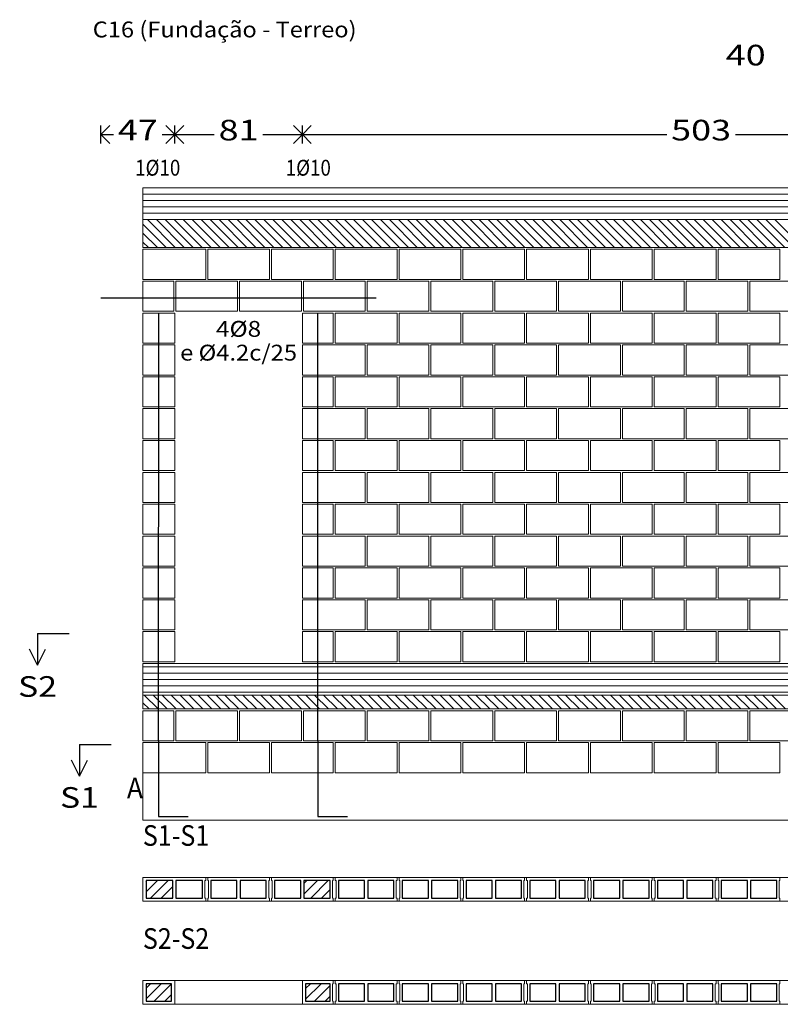
# Model space of a CAD drawing. Units: millimetres. Extents: x 5721 to 11457, y 1223 to 1224.
# Drawn here: x 5725 to 5725, y 1224 to 1224 of the extents above; entities that cross this region are included whole.
import ezdxf
from ezdxf.enums import TextEntityAlignment as Align

# ---------------------------------------------------------------- set-up
doc = ezdxf.new("R2010")
doc.units = ezdxf.units.MM
for name, color, linetype, lineweight in [('ALTURA_LAJE', 2, 'Continuous', 15), ('ARMADURA_DE_LINTEL', 1, 'Continuous', 30), ('BORDA_DAS_JUNTAS', 2, 'Continuous', 0), ('MEIA_PECA', 2, 'Continuous', 15), ('PECA_COMPLETA', 2, 'Continuous', 15), ('PECA_DE_PREENCHIMENTO', 2, 'Continuous', 15), ('REFERENCIA_DO_MURO', 1, 'Continuous', 20)]:
    doc.layers.add(name, color=color, linetype=linetype, lineweight=lineweight)
doc.layers.add('FUN_REFEREN', color=2, linetype='Continuous')
doc.layers.add('Pontos de graute', color=7, linetype='Continuous')
doc.styles.add('Arial', font='arial.ttf')
pattern_1 = [(45, (2514.77026084, -231.49762237), (-0.00044901280605, 0.00044901280605), [])]

msp = doc.modelspace()

# ---------------------------------------------------------------- hatches: boundary and pattern name
at = {"layer": 'Pontos de graute'}
h = msp.add_hatch(dxfattribs=at)
h.set_pattern_fill('LINE', color=256, scale=0.0002, angle=45)
h.set_pattern_definition(pattern_1)
h.paths.add_polyline_path([(5724.883947, 1223.751492), (5724.881705, 1223.751492), (5724.881705, 1223.750025), (5724.883947, 1223.750025)])
h.paths.add_polyline_path([(5724.897191, 1223.751492), (5724.894991, 1223.751492), (5724.894991, 1223.750025), (5724.897191, 1223.750025)])
h = msp.add_hatch(dxfattribs=at)
h.set_pattern_fill('LINE', color=256, scale=0.0002, angle=45)
h.set_pattern_definition(pattern_1)
h.paths.add_polyline_path([(5724.883856, 1223.742825), (5724.881705, 1223.742825), (5724.881705, 1223.741358), (5724.883856, 1223.741358)])
h.paths.add_polyline_path([(5724.897191, 1223.742825), (5724.895125, 1223.742825), (5724.895125, 1223.741358), (5724.897191, 1223.741358)])

# ---------------------------------------------------------------- linework, layer by layer
at = {"layer": 'ALTURA_LAJE'}
for p, q in [((5724.881439, 1223.809758), (5724.991479, 1223.809758)), ((5724.881439, 1223.809225), (5724.991479, 1223.809225)), ((5724.881439, 1223.808692), (5724.991479, 1223.808692)), ((5724.881439, 1223.808158), (5724.991479, 1223.808158)), ((5724.881439, 1223.807625), (5724.991479, 1223.807625)), ((5724.881439, 1223.807092), (5724.991479, 1223.807092)), ((5724.881439, 1223.769492), (5724.991479, 1223.769492)), ((5724.881439, 1223.768958), (5724.991479, 1223.768958)), ((5724.881439, 1223.768425), (5724.991479, 1223.768425)), ((5724.881439, 1223.767892), (5724.991479, 1223.767892)), ((5724.881439, 1223.767358), (5724.991479, 1223.767358))]:
    msp.add_line(p, q, dxfattribs=at)
for points in [[(5724.881439, 1223.807092), (5724.991479, 1223.807092), (5724.991479, 1223.809758), (5724.881439, 1223.809758), (5724.881439, 1223.807092)], [(5724.881439, 1223.767092), (5724.991479, 1223.767092), (5724.991479, 1223.769758), (5724.881439, 1223.769758), (5724.881439, 1223.767092)]]:
    msp.add_lwpolyline(points, close=True, dxfattribs=at)
at = {"layer": 'ARMADURA_DE_LINTEL'}
for p, q in [((5724.87791, 1223.800505), (5724.901071, 1223.800505)), ((5724.882761, 1223.763252), (5724.882781, 1223.799238)), ((5724.896147, 1223.763252), (5724.896158, 1223.799238)), ((5724.882761, 1223.763252), (5724.882761, 1223.760572)), ((5724.896147, 1223.763252), (5724.896147, 1223.760572)), ((5724.882761, 1223.760572), (5724.882761, 1223.75689)), ((5724.896147, 1223.760572), (5724.896147, 1223.75689)), ((5724.882761, 1223.75689), (5724.885261, 1223.75689)), ((5724.896147, 1223.75689), (5724.898647, 1223.75689))]:
    msp.add_line(p, q, dxfattribs=at)
at = {"layer": 'BORDA_DAS_JUNTAS'}
for p, q in [((5724.884122, 1223.741092), (5724.884122, 1223.743092)), ((5724.894858, 1223.741092), (5724.894858, 1223.743092))]:
    msp.add_line(p, q, dxfattribs=at)
for points in [[(5724.881439, 1223.749758), (5724.991479, 1223.749758), (5724.991479, 1223.751758), (5724.881439, 1223.751758), (5724.881439, 1223.749758)], [(5724.881439, 1223.741092), (5724.991479, 1223.741092), (5724.991479, 1223.743092), (5724.881439, 1223.743092), (5724.881439, 1223.741092)]]:
    msp.add_lwpolyline(points, close=True, dxfattribs=at)
for points in [[(5724.886722, 1223.751758), (5724.886722, 1223.751492), (5724.886656, 1223.751492), (5724.886656, 1223.750025)], [(5724.88689, 1223.751758), (5724.88689, 1223.751492), (5724.886957, 1223.751492), (5724.886957, 1223.750025)], [(5724.89209, 1223.751758), (5724.89209, 1223.751492), (5724.892024, 1223.751492), (5724.892024, 1223.750025)], [(5724.892258, 1223.751758), (5724.892258, 1223.751492), (5724.892325, 1223.751492), (5724.892325, 1223.750025)], [(5724.897458, 1223.751758), (5724.897458, 1223.751492), (5724.897391, 1223.751492), (5724.897391, 1223.750025)], [(5724.897626, 1223.751758), (5724.897626, 1223.751492), (5724.897693, 1223.751492), (5724.897693, 1223.750025)], [(5724.902826, 1223.751758), (5724.902826, 1223.751492), (5724.902759, 1223.751492), (5724.902759, 1223.750025)], [(5724.902994, 1223.751758), (5724.902994, 1223.751492), (5724.90306, 1223.751492), (5724.90306, 1223.750025)], [(5724.908194, 1223.751758), (5724.908194, 1223.751492), (5724.908127, 1223.751492), (5724.908127, 1223.750025)], [(5724.908362, 1223.751758), (5724.908362, 1223.751492), (5724.908428, 1223.751492), (5724.908428, 1223.750025)], [(5724.913562, 1223.751758), (5724.913562, 1223.751492), (5724.913495, 1223.751492), (5724.913495, 1223.750025)], [(5724.913729, 1223.751758), (5724.913729, 1223.751492), (5724.913796, 1223.751492), (5724.913796, 1223.750025)], [(5724.918929, 1223.751758), (5724.918929, 1223.751492), (5724.918863, 1223.751492), (5724.918863, 1223.750025)], [(5724.919097, 1223.751758), (5724.919097, 1223.751492), (5724.919164, 1223.751492), (5724.919164, 1223.750025)], [(5724.924297, 1223.751758), (5724.924297, 1223.751492), (5724.92423, 1223.751492), (5724.92423, 1223.750025)], [(5724.924465, 1223.751758), (5724.924465, 1223.751492), (5724.924532, 1223.751492), (5724.924532, 1223.750025)], [(5724.929665, 1223.751758), (5724.929665, 1223.751492), (5724.929598, 1223.751492), (5724.929598, 1223.750025)], [(5724.929833, 1223.751758), (5724.929833, 1223.751492), (5724.929899, 1223.751492), (5724.929899, 1223.750025)], [(5724.935033, 1223.751758), (5724.935033, 1223.751492), (5724.934966, 1223.751492), (5724.934966, 1223.750025)], [(5724.886722, 1223.749758), (5724.886722, 1223.750025), (5724.886656, 1223.750025)], [(5724.88689, 1223.749758), (5724.88689, 1223.750025), (5724.886957, 1223.750025)], [(5724.89209, 1223.749758), (5724.89209, 1223.750025), (5724.892024, 1223.750025)], [(5724.892258, 1223.749758), (5724.892258, 1223.750025), (5724.892325, 1223.750025)], [(5724.897458, 1223.749758), (5724.897458, 1223.750025), (5724.897391, 1223.750025)], [(5724.897626, 1223.749758), (5724.897626, 1223.750025), (5724.897693, 1223.750025)], [(5724.902826, 1223.749758), (5724.902826, 1223.750025), (5724.902759, 1223.750025)], [(5724.902994, 1223.749758), (5724.902994, 1223.750025), (5724.90306, 1223.750025)], [(5724.908194, 1223.749758), (5724.908194, 1223.750025), (5724.908127, 1223.750025)], [(5724.908362, 1223.749758), (5724.908362, 1223.750025), (5724.908428, 1223.750025)], [(5724.913562, 1223.749758), (5724.913562, 1223.750025), (5724.913495, 1223.750025)], [(5724.913729, 1223.749758), (5724.913729, 1223.750025), (5724.913796, 1223.750025)], [(5724.918929, 1223.749758), (5724.918929, 1223.750025), (5724.918863, 1223.750025)], [(5724.919097, 1223.749758), (5724.919097, 1223.750025), (5724.919164, 1223.750025)], [(5724.924297, 1223.749758), (5724.924297, 1223.750025), (5724.92423, 1223.750025)], [(5724.924465, 1223.749758), (5724.924465, 1223.750025), (5724.924532, 1223.750025)], [(5724.929665, 1223.749758), (5724.929665, 1223.750025), (5724.929598, 1223.750025)], [(5724.929833, 1223.749758), (5724.929833, 1223.750025), (5724.929899, 1223.750025)], [(5724.935033, 1223.749758), (5724.935033, 1223.750025), (5724.934966, 1223.750025)], [(5724.897458, 1223.743092), (5724.897458, 1223.742825), (5724.897391, 1223.742825), (5724.897391, 1223.741358)], [(5724.897626, 1223.743092), (5724.897626, 1223.742825), (5724.897693, 1223.742825), (5724.897693, 1223.741358)], [(5724.902826, 1223.743092), (5724.902826, 1223.742825), (5724.902759, 1223.742825), (5724.902759, 1223.741358)], [(5724.902994, 1223.743092), (5724.902994, 1223.742825), (5724.90306, 1223.742825), (5724.90306, 1223.741358)], [(5724.908194, 1223.743092), (5724.908194, 1223.742825), (5724.908127, 1223.742825), (5724.908127, 1223.741358)], [(5724.908362, 1223.743092), (5724.908362, 1223.742825), (5724.908428, 1223.742825), (5724.908428, 1223.741358)], [(5724.913562, 1223.743092), (5724.913562, 1223.742825), (5724.913495, 1223.742825), (5724.913495, 1223.741358)], [(5724.913729, 1223.743092), (5724.913729, 1223.742825), (5724.913796, 1223.742825), (5724.913796, 1223.741358)], [(5724.918929, 1223.743092), (5724.918929, 1223.742825), (5724.918863, 1223.742825), (5724.918863, 1223.741358)], [(5724.919097, 1223.743092), (5724.919097, 1223.742825), (5724.919164, 1223.742825), (5724.919164, 1223.741358)], [(5724.924297, 1223.743092), (5724.924297, 1223.742825), (5724.92423, 1223.742825), (5724.92423, 1223.741358)], [(5724.924465, 1223.743092), (5724.924465, 1223.742825), (5724.924532, 1223.742825), (5724.924532, 1223.741358)], [(5724.929665, 1223.743092), (5724.929665, 1223.742825), (5724.929598, 1223.742825), (5724.929598, 1223.741358)], [(5724.929833, 1223.743092), (5724.929833, 1223.742825), (5724.929899, 1223.742825), (5724.929899, 1223.741358)], [(5724.935033, 1223.743092), (5724.935033, 1223.742825), (5724.934966, 1223.742825), (5724.934966, 1223.741358)], [(5724.897458, 1223.741092), (5724.897458, 1223.741358), (5724.897391, 1223.741358)], [(5724.897626, 1223.741092), (5724.897626, 1223.741358), (5724.897693, 1223.741358)], [(5724.902826, 1223.741092), (5724.902826, 1223.741358), (5724.902759, 1223.741358)], [(5724.902994, 1223.741092), (5724.902994, 1223.741358), (5724.90306, 1223.741358)], [(5724.908194, 1223.741092), (5724.908194, 1223.741358), (5724.908127, 1223.741358)], [(5724.908362, 1223.741092), (5724.908362, 1223.741358), (5724.908428, 1223.741358)], [(5724.913562, 1223.741092), (5724.913562, 1223.741358), (5724.913495, 1223.741358)], [(5724.913729, 1223.741092), (5724.913729, 1223.741358), (5724.913796, 1223.741358)], [(5724.918929, 1223.741092), (5724.918929, 1223.741358), (5724.918863, 1223.741358)], [(5724.919097, 1223.741092), (5724.919097, 1223.741358), (5724.919164, 1223.741358)], [(5724.924297, 1223.741092), (5724.924297, 1223.741358), (5724.92423, 1223.741358)], [(5724.924465, 1223.741092), (5724.924465, 1223.741358), (5724.924532, 1223.741358)], [(5724.929665, 1223.741092), (5724.929665, 1223.741358), (5724.929598, 1223.741358)], [(5724.929833, 1223.741092), (5724.929833, 1223.741358), (5724.929899, 1223.741358)], [(5724.935033, 1223.741092), (5724.935033, 1223.741358), (5724.934966, 1223.741358)]]:
    msp.add_lwpolyline(points, dxfattribs=at)
at = {"layer": 'FUN_REFEREN'}
for p, q in [((5724.87791, 1223.813508), (5724.87791, 1223.815008)), ((5724.87791, 1223.814258), (5724.87866, 1223.815008)), ((5724.884122, 1223.814258), (5724.883372, 1223.815008)), ((5724.884122, 1223.813508), (5724.884122, 1223.815008)), ((5724.884122, 1223.813508), (5724.884122, 1223.815008)), ((5724.884122, 1223.814258), (5724.884872, 1223.815008)), ((5724.894858, 1223.814258), (5724.894108, 1223.815008)), ((5724.894858, 1223.813508), (5724.894858, 1223.815008)), ((5724.894858, 1223.813508), (5724.894858, 1223.815008)), ((5724.894858, 1223.814258), (5724.895608, 1223.815008)), ((5724.87791, 1223.814258), (5724.878961, 1223.814258)), ((5724.87791, 1223.814258), (5724.87866, 1223.813508)), ((5724.883071, 1223.814258), (5724.884122, 1223.814258)), ((5724.884122, 1223.814258), (5724.883372, 1223.813508)), ((5724.884122, 1223.814258), (5724.884872, 1223.813508)), ((5724.884122, 1223.814258), (5724.887435, 1223.814258)), ((5724.891545, 1223.814258), (5724.894858, 1223.814258)), ((5724.894858, 1223.814258), (5724.894108, 1223.813508)), ((5724.894858, 1223.814258), (5724.895608, 1223.813508)), ((5724.894858, 1223.814258), (5724.925512, 1223.814258)), ((5724.931302, 1223.814258), (5724.961956, 1223.814258)), ((5724.872576, 1223.772292), (5724.875243, 1223.772292)), ((5724.872576, 1223.769625), (5724.87191, 1223.770958)), ((5724.876105, 1223.762958), (5724.878772, 1223.762958)), ((5724.876105, 1223.760292), (5724.875439, 1223.761625))]:
    msp.add_line(p, q, dxfattribs=at)
for points in [[(5724.872576, 1223.772292), (5724.872576, 1223.769625), (5724.873243, 1223.770958)], [(5724.876105, 1223.762958), (5724.876105, 1223.760292), (5724.876772, 1223.761625)]]:
    msp.add_lwpolyline(points, dxfattribs=at)
for points in [[(5724.881705, 1223.750025), (5724.883947, 1223.750025), (5724.883947, 1223.751492), (5724.881705, 1223.751492), (5724.881705, 1223.750025)], [(5724.884214, 1223.750025), (5724.886456, 1223.750025), (5724.886456, 1223.751492), (5724.884214, 1223.751492), (5724.884214, 1223.750025)], [(5724.887157, 1223.750025), (5724.889357, 1223.750025), (5724.889357, 1223.751492), (5724.887157, 1223.751492), (5724.887157, 1223.750025)], [(5724.889624, 1223.750025), (5724.891824, 1223.750025), (5724.891824, 1223.751492), (5724.889624, 1223.751492), (5724.889624, 1223.750025)], [(5724.892525, 1223.750025), (5724.894725, 1223.750025), (5724.894725, 1223.751492), (5724.892525, 1223.751492), (5724.892525, 1223.750025)], [(5724.894991, 1223.750025), (5724.897191, 1223.750025), (5724.897191, 1223.751492), (5724.894991, 1223.751492), (5724.894991, 1223.750025)], [(5724.897893, 1223.750025), (5724.900093, 1223.750025), (5724.900093, 1223.751492), (5724.897893, 1223.751492), (5724.897893, 1223.750025)], [(5724.900359, 1223.750025), (5724.902559, 1223.750025), (5724.902559, 1223.751492), (5724.900359, 1223.751492), (5724.900359, 1223.750025)], [(5724.90326, 1223.750025), (5724.90546, 1223.750025), (5724.90546, 1223.751492), (5724.90326, 1223.751492), (5724.90326, 1223.750025)], [(5724.905727, 1223.750025), (5724.907927, 1223.750025), (5724.907927, 1223.751492), (5724.905727, 1223.751492), (5724.905727, 1223.750025)], [(5724.908628, 1223.750025), (5724.910828, 1223.750025), (5724.910828, 1223.751492), (5724.908628, 1223.751492), (5724.908628, 1223.750025)], [(5724.911095, 1223.750025), (5724.913295, 1223.750025), (5724.913295, 1223.751492), (5724.911095, 1223.751492), (5724.911095, 1223.750025)], [(5724.913996, 1223.750025), (5724.916196, 1223.750025), (5724.916196, 1223.751492), (5724.913996, 1223.751492), (5724.913996, 1223.750025)], [(5724.916463, 1223.750025), (5724.918663, 1223.750025), (5724.918663, 1223.751492), (5724.916463, 1223.751492), (5724.916463, 1223.750025)], [(5724.919364, 1223.750025), (5724.921564, 1223.750025), (5724.921564, 1223.751492), (5724.919364, 1223.751492), (5724.919364, 1223.750025)], [(5724.92183, 1223.750025), (5724.92403, 1223.750025), (5724.92403, 1223.751492), (5724.92183, 1223.751492), (5724.92183, 1223.750025)], [(5724.924732, 1223.750025), (5724.926932, 1223.750025), (5724.926932, 1223.751492), (5724.924732, 1223.751492), (5724.924732, 1223.750025)], [(5724.927198, 1223.750025), (5724.929398, 1223.750025), (5724.929398, 1223.751492), (5724.927198, 1223.751492), (5724.927198, 1223.750025)], [(5724.930099, 1223.750025), (5724.932299, 1223.750025), (5724.932299, 1223.751492), (5724.930099, 1223.751492), (5724.930099, 1223.750025)], [(5724.932566, 1223.750025), (5724.934766, 1223.750025), (5724.934766, 1223.751492), (5724.932566, 1223.751492), (5724.932566, 1223.750025)], [(5724.881705, 1223.741358), (5724.883856, 1223.741358), (5724.883856, 1223.742825), (5724.881705, 1223.742825), (5724.881705, 1223.741358)], [(5724.895125, 1223.741358), (5724.897191, 1223.741358), (5724.897191, 1223.742825), (5724.895125, 1223.742825), (5724.895125, 1223.741358)], [(5724.897893, 1223.741358), (5724.900093, 1223.741358), (5724.900093, 1223.742825), (5724.897893, 1223.742825), (5724.897893, 1223.741358)], [(5724.900359, 1223.741358), (5724.902559, 1223.741358), (5724.902559, 1223.742825), (5724.900359, 1223.742825), (5724.900359, 1223.741358)], [(5724.90326, 1223.741358), (5724.90546, 1223.741358), (5724.90546, 1223.742825), (5724.90326, 1223.742825), (5724.90326, 1223.741358)], [(5724.905727, 1223.741358), (5724.907927, 1223.741358), (5724.907927, 1223.742825), (5724.905727, 1223.742825), (5724.905727, 1223.741358)], [(5724.908628, 1223.741358), (5724.910828, 1223.741358), (5724.910828, 1223.742825), (5724.908628, 1223.742825), (5724.908628, 1223.741358)], [(5724.911095, 1223.741358), (5724.913295, 1223.741358), (5724.913295, 1223.742825), (5724.911095, 1223.742825), (5724.911095, 1223.741358)], [(5724.913996, 1223.741358), (5724.916196, 1223.741358), (5724.916196, 1223.742825), (5724.913996, 1223.742825), (5724.913996, 1223.741358)], [(5724.916463, 1223.741358), (5724.918663, 1223.741358), (5724.918663, 1223.742825), (5724.916463, 1223.742825), (5724.916463, 1223.741358)], [(5724.919364, 1223.741358), (5724.921564, 1223.741358), (5724.921564, 1223.742825), (5724.919364, 1223.742825), (5724.919364, 1223.741358)], [(5724.92183, 1223.741358), (5724.92403, 1223.741358), (5724.92403, 1223.742825), (5724.92183, 1223.742825), (5724.92183, 1223.741358)], [(5724.924732, 1223.741358), (5724.926932, 1223.741358), (5724.926932, 1223.742825), (5724.924732, 1223.742825), (5724.924732, 1223.741358)], [(5724.927198, 1223.741358), (5724.929398, 1223.741358), (5724.929398, 1223.742825), (5724.927198, 1223.742825), (5724.927198, 1223.741358)], [(5724.930099, 1223.741358), (5724.932299, 1223.741358), (5724.932299, 1223.742825), (5724.930099, 1223.742825), (5724.930099, 1223.741358)], [(5724.932566, 1223.741358), (5724.934766, 1223.741358), (5724.934766, 1223.742825), (5724.932566, 1223.742825), (5724.932566, 1223.741358)]]:
    msp.add_lwpolyline(points, close=True, dxfattribs=at)
at = {"layer": 'MEIA_PECA'}
msp.add_line((5724.881439, 1223.756572), (5724.994079, 1223.756572), dxfattribs=at)
for points in [[(5724.881439, 1223.801918), (5724.881439, 1223.799385), (5724.884039, 1223.799385), (5724.884039, 1223.801918), (5724.881439, 1223.801918)], [(5724.881439, 1223.799238), (5724.881439, 1223.796705), (5724.884122, 1223.796705), (5724.884122, 1223.799238), (5724.881439, 1223.799238)], [(5724.894858, 1223.799238), (5724.894858, 1223.796705), (5724.897458, 1223.796705), (5724.897458, 1223.799238), (5724.894858, 1223.799238)], [(5724.881439, 1223.796558), (5724.881439, 1223.794025), (5724.884122, 1223.794025), (5724.884122, 1223.796558), (5724.881439, 1223.796558)], [(5724.881439, 1223.793878), (5724.881439, 1223.791345), (5724.884122, 1223.791345), (5724.884122, 1223.793878), (5724.881439, 1223.793878)], [(5724.894858, 1223.793878), (5724.894858, 1223.791345), (5724.897458, 1223.791345), (5724.897458, 1223.793878), (5724.894858, 1223.793878)], [(5724.881439, 1223.791198), (5724.881439, 1223.788665), (5724.884122, 1223.788665), (5724.884122, 1223.791198), (5724.881439, 1223.791198)], [(5724.881439, 1223.788518), (5724.881439, 1223.785985), (5724.884122, 1223.785985), (5724.884122, 1223.788518), (5724.881439, 1223.788518)], [(5724.894858, 1223.788518), (5724.894858, 1223.785985), (5724.897458, 1223.785985), (5724.897458, 1223.788518), (5724.894858, 1223.788518)], [(5724.881439, 1223.785838), (5724.881439, 1223.783305), (5724.884122, 1223.783305), (5724.884122, 1223.785838), (5724.881439, 1223.785838)], [(5724.881439, 1223.783158), (5724.881439, 1223.780625), (5724.884122, 1223.780625), (5724.884122, 1223.783158), (5724.881439, 1223.783158)], [(5724.894858, 1223.783158), (5724.894858, 1223.780625), (5724.897458, 1223.780625), (5724.897458, 1223.783158), (5724.894858, 1223.783158)], [(5724.881439, 1223.780478), (5724.881439, 1223.777945), (5724.884122, 1223.777945), (5724.884122, 1223.780478), (5724.881439, 1223.780478)], [(5724.881439, 1223.777798), (5724.881439, 1223.775265), (5724.884122, 1223.775265), (5724.884122, 1223.777798), (5724.881439, 1223.777798)], [(5724.894858, 1223.777798), (5724.894858, 1223.775265), (5724.897458, 1223.775265), (5724.897458, 1223.777798), (5724.894858, 1223.777798)], [(5724.881439, 1223.775118), (5724.881439, 1223.772585), (5724.884122, 1223.772585), (5724.884122, 1223.775118), (5724.881439, 1223.775118)], [(5724.881439, 1223.772438), (5724.881439, 1223.769905), (5724.884122, 1223.769905), (5724.884122, 1223.772438), (5724.881439, 1223.772438)], [(5724.894858, 1223.772438), (5724.894858, 1223.769905), (5724.897458, 1223.769905), (5724.897458, 1223.772438), (5724.894858, 1223.772438)], [(5724.881439, 1223.765785), (5724.881439, 1223.763252), (5724.884039, 1223.763252), (5724.884039, 1223.765785), (5724.881439, 1223.765785)]]:
    msp.add_lwpolyline(points, close=True, dxfattribs=at)
at = {"layer": 'PECA_COMPLETA'}
msp.add_line((5724.881439, 1223.760572), (5724.881439, 1223.756572), dxfattribs=at)
for points in [[(5724.881439, 1223.804598), (5724.881439, 1223.802065), (5724.886722, 1223.802065), (5724.886722, 1223.804598), (5724.881439, 1223.804598)], [(5724.88689, 1223.804598), (5724.88689, 1223.802065), (5724.89209, 1223.802065), (5724.89209, 1223.804598), (5724.88689, 1223.804598)], [(5724.892258, 1223.804598), (5724.892258, 1223.802065), (5724.897458, 1223.802065), (5724.897458, 1223.804598), (5724.892258, 1223.804598)], [(5724.897626, 1223.804598), (5724.897626, 1223.802065), (5724.902826, 1223.802065), (5724.902826, 1223.804598), (5724.897626, 1223.804598)], [(5724.902994, 1223.804598), (5724.902994, 1223.802065), (5724.908194, 1223.802065), (5724.908194, 1223.804598), (5724.902994, 1223.804598)], [(5724.908362, 1223.804598), (5724.908362, 1223.802065), (5724.913562, 1223.802065), (5724.913562, 1223.804598), (5724.908362, 1223.804598)], [(5724.913729, 1223.804598), (5724.913729, 1223.802065), (5724.918929, 1223.802065), (5724.918929, 1223.804598), (5724.913729, 1223.804598)], [(5724.919097, 1223.804598), (5724.919097, 1223.802065), (5724.924297, 1223.802065), (5724.924297, 1223.804598), (5724.919097, 1223.804598)], [(5724.924465, 1223.804598), (5724.924465, 1223.802065), (5724.929665, 1223.802065), (5724.929665, 1223.804598), (5724.924465, 1223.804598)], [(5724.929833, 1223.804598), (5724.929833, 1223.802065), (5724.935033, 1223.802065), (5724.935033, 1223.804598), (5724.929833, 1223.804598)], [(5724.884206, 1223.801918), (5724.884206, 1223.799385), (5724.889406, 1223.799385), (5724.889406, 1223.801918), (5724.884206, 1223.801918)], [(5724.889574, 1223.801918), (5724.889574, 1223.799385), (5724.894774, 1223.799385), (5724.894774, 1223.801918), (5724.889574, 1223.801918)], [(5724.894942, 1223.801918), (5724.894942, 1223.799385), (5724.900142, 1223.799385), (5724.900142, 1223.801918), (5724.894942, 1223.801918)], [(5724.90031, 1223.801918), (5724.90031, 1223.799385), (5724.90551, 1223.799385), (5724.90551, 1223.801918), (5724.90031, 1223.801918)], [(5724.905678, 1223.801918), (5724.905678, 1223.799385), (5724.910878, 1223.799385), (5724.910878, 1223.801918), (5724.905678, 1223.801918)], [(5724.911045, 1223.801918), (5724.911045, 1223.799385), (5724.916245, 1223.799385), (5724.916245, 1223.801918), (5724.911045, 1223.801918)], [(5724.916413, 1223.801918), (5724.916413, 1223.799385), (5724.921613, 1223.799385), (5724.921613, 1223.801918), (5724.916413, 1223.801918)], [(5724.921781, 1223.801918), (5724.921781, 1223.799385), (5724.926981, 1223.799385), (5724.926981, 1223.801918), (5724.921781, 1223.801918)], [(5724.927149, 1223.801918), (5724.927149, 1223.799385), (5724.932349, 1223.799385), (5724.932349, 1223.801918), (5724.927149, 1223.801918)], [(5724.932517, 1223.801918), (5724.932517, 1223.799385), (5724.937717, 1223.799385), (5724.937717, 1223.801918), (5724.932517, 1223.801918)], [(5724.897626, 1223.799238), (5724.897626, 1223.796705), (5724.902826, 1223.796705), (5724.902826, 1223.799238), (5724.897626, 1223.799238)], [(5724.902994, 1223.799238), (5724.902994, 1223.796705), (5724.908194, 1223.796705), (5724.908194, 1223.799238), (5724.902994, 1223.799238)], [(5724.908362, 1223.799238), (5724.908362, 1223.796705), (5724.913562, 1223.796705), (5724.913562, 1223.799238), (5724.908362, 1223.799238)], [(5724.913729, 1223.799238), (5724.913729, 1223.796705), (5724.918929, 1223.796705), (5724.918929, 1223.799238), (5724.913729, 1223.799238)], [(5724.919097, 1223.799238), (5724.919097, 1223.796705), (5724.924297, 1223.796705), (5724.924297, 1223.799238), (5724.919097, 1223.799238)], [(5724.924465, 1223.799238), (5724.924465, 1223.796705), (5724.929665, 1223.796705), (5724.929665, 1223.799238), (5724.924465, 1223.799238)], [(5724.929833, 1223.799238), (5724.929833, 1223.796705), (5724.935033, 1223.796705), (5724.935033, 1223.799238), (5724.929833, 1223.799238)], [(5724.894858, 1223.796558), (5724.894858, 1223.794025), (5724.900142, 1223.794025), (5724.900142, 1223.796558), (5724.894858, 1223.796558)], [(5724.90031, 1223.796558), (5724.90031, 1223.794025), (5724.90551, 1223.794025), (5724.90551, 1223.796558), (5724.90031, 1223.796558)], [(5724.905678, 1223.796558), (5724.905678, 1223.794025), (5724.910878, 1223.794025), (5724.910878, 1223.796558), (5724.905678, 1223.796558)], [(5724.911045, 1223.796558), (5724.911045, 1223.794025), (5724.916245, 1223.794025), (5724.916245, 1223.796558), (5724.911045, 1223.796558)], [(5724.916413, 1223.796558), (5724.916413, 1223.794025), (5724.921613, 1223.794025), (5724.921613, 1223.796558), (5724.916413, 1223.796558)], [(5724.921781, 1223.796558), (5724.921781, 1223.794025), (5724.926981, 1223.794025), (5724.926981, 1223.796558), (5724.921781, 1223.796558)], [(5724.927149, 1223.796558), (5724.927149, 1223.794025), (5724.932349, 1223.794025), (5724.932349, 1223.796558), (5724.927149, 1223.796558)], [(5724.932517, 1223.796558), (5724.932517, 1223.794025), (5724.937717, 1223.794025), (5724.937717, 1223.796558), (5724.932517, 1223.796558)], [(5724.897626, 1223.793878), (5724.897626, 1223.791345), (5724.902826, 1223.791345), (5724.902826, 1223.793878), (5724.897626, 1223.793878)], [(5724.902994, 1223.793878), (5724.902994, 1223.791345), (5724.908194, 1223.791345), (5724.908194, 1223.793878), (5724.902994, 1223.793878)], [(5724.908362, 1223.793878), (5724.908362, 1223.791345), (5724.913562, 1223.791345), (5724.913562, 1223.793878), (5724.908362, 1223.793878)], [(5724.913729, 1223.793878), (5724.913729, 1223.791345), (5724.918929, 1223.791345), (5724.918929, 1223.793878), (5724.913729, 1223.793878)], [(5724.919097, 1223.793878), (5724.919097, 1223.791345), (5724.924297, 1223.791345), (5724.924297, 1223.793878), (5724.919097, 1223.793878)], [(5724.924465, 1223.793878), (5724.924465, 1223.791345), (5724.929665, 1223.791345), (5724.929665, 1223.793878), (5724.924465, 1223.793878)], [(5724.929833, 1223.793878), (5724.929833, 1223.791345), (5724.935033, 1223.791345), (5724.935033, 1223.793878), (5724.929833, 1223.793878)], [(5724.894858, 1223.791198), (5724.894858, 1223.788665), (5724.900142, 1223.788665), (5724.900142, 1223.791198), (5724.894858, 1223.791198)], [(5724.90031, 1223.791198), (5724.90031, 1223.788665), (5724.90551, 1223.788665), (5724.90551, 1223.791198), (5724.90031, 1223.791198)], [(5724.905678, 1223.791198), (5724.905678, 1223.788665), (5724.910878, 1223.788665), (5724.910878, 1223.791198), (5724.905678, 1223.791198)], [(5724.911045, 1223.791198), (5724.911045, 1223.788665), (5724.916245, 1223.788665), (5724.916245, 1223.791198), (5724.911045, 1223.791198)], [(5724.916413, 1223.791198), (5724.916413, 1223.788665), (5724.921613, 1223.788665), (5724.921613, 1223.791198), (5724.916413, 1223.791198)], [(5724.921781, 1223.791198), (5724.921781, 1223.788665), (5724.926981, 1223.788665), (5724.926981, 1223.791198), (5724.921781, 1223.791198)], [(5724.927149, 1223.791198), (5724.927149, 1223.788665), (5724.932349, 1223.788665), (5724.932349, 1223.791198), (5724.927149, 1223.791198)], [(5724.932517, 1223.791198), (5724.932517, 1223.788665), (5724.937717, 1223.788665), (5724.937717, 1223.791198), (5724.932517, 1223.791198)], [(5724.897626, 1223.788518), (5724.897626, 1223.785985), (5724.902826, 1223.785985), (5724.902826, 1223.788518), (5724.897626, 1223.788518)], [(5724.902994, 1223.788518), (5724.902994, 1223.785985), (5724.908194, 1223.785985), (5724.908194, 1223.788518), (5724.902994, 1223.788518)], [(5724.908362, 1223.788518), (5724.908362, 1223.785985), (5724.913562, 1223.785985), (5724.913562, 1223.788518), (5724.908362, 1223.788518)], [(5724.913729, 1223.788518), (5724.913729, 1223.785985), (5724.918929, 1223.785985), (5724.918929, 1223.788518), (5724.913729, 1223.788518)], [(5724.919097, 1223.788518), (5724.919097, 1223.785985), (5724.924297, 1223.785985), (5724.924297, 1223.788518), (5724.919097, 1223.788518)], [(5724.924465, 1223.788518), (5724.924465, 1223.785985), (5724.929665, 1223.785985), (5724.929665, 1223.788518), (5724.924465, 1223.788518)], [(5724.929833, 1223.788518), (5724.929833, 1223.785985), (5724.935033, 1223.785985), (5724.935033, 1223.788518), (5724.929833, 1223.788518)], [(5724.894858, 1223.785838), (5724.894858, 1223.783305), (5724.900142, 1223.783305), (5724.900142, 1223.785838), (5724.894858, 1223.785838)], [(5724.90031, 1223.785838), (5724.90031, 1223.783305), (5724.90551, 1223.783305), (5724.90551, 1223.785838), (5724.90031, 1223.785838)], [(5724.905678, 1223.785838), (5724.905678, 1223.783305), (5724.910878, 1223.783305), (5724.910878, 1223.785838), (5724.905678, 1223.785838)], [(5724.911045, 1223.785838), (5724.911045, 1223.783305), (5724.916245, 1223.783305), (5724.916245, 1223.785838), (5724.911045, 1223.785838)], [(5724.916413, 1223.785838), (5724.916413, 1223.783305), (5724.921613, 1223.783305), (5724.921613, 1223.785838), (5724.916413, 1223.785838)], [(5724.921781, 1223.785838), (5724.921781, 1223.783305), (5724.926981, 1223.783305), (5724.926981, 1223.785838), (5724.921781, 1223.785838)], [(5724.927149, 1223.785838), (5724.927149, 1223.783305), (5724.932349, 1223.783305), (5724.932349, 1223.785838), (5724.927149, 1223.785838)], [(5724.932517, 1223.785838), (5724.932517, 1223.783305), (5724.937717, 1223.783305), (5724.937717, 1223.785838), (5724.932517, 1223.785838)], [(5724.897626, 1223.783158), (5724.897626, 1223.780625), (5724.902826, 1223.780625), (5724.902826, 1223.783158), (5724.897626, 1223.783158)], [(5724.902994, 1223.783158), (5724.902994, 1223.780625), (5724.908194, 1223.780625), (5724.908194, 1223.783158), (5724.902994, 1223.783158)], [(5724.908362, 1223.783158), (5724.908362, 1223.780625), (5724.913562, 1223.780625), (5724.913562, 1223.783158), (5724.908362, 1223.783158)], [(5724.913729, 1223.783158), (5724.913729, 1223.780625), (5724.918929, 1223.780625), (5724.918929, 1223.783158), (5724.913729, 1223.783158)], [(5724.919097, 1223.783158), (5724.919097, 1223.780625), (5724.924297, 1223.780625), (5724.924297, 1223.783158), (5724.919097, 1223.783158)], [(5724.924465, 1223.783158), (5724.924465, 1223.780625), (5724.929665, 1223.780625), (5724.929665, 1223.783158), (5724.924465, 1223.783158)], [(5724.929833, 1223.783158), (5724.929833, 1223.780625), (5724.935033, 1223.780625), (5724.935033, 1223.783158), (5724.929833, 1223.783158)], [(5724.894858, 1223.780478), (5724.894858, 1223.777945), (5724.900142, 1223.777945), (5724.900142, 1223.780478), (5724.894858, 1223.780478)], [(5724.90031, 1223.780478), (5724.90031, 1223.777945), (5724.90551, 1223.777945), (5724.90551, 1223.780478), (5724.90031, 1223.780478)], [(5724.905678, 1223.780478), (5724.905678, 1223.777945), (5724.910878, 1223.777945), (5724.910878, 1223.780478), (5724.905678, 1223.780478)], [(5724.911045, 1223.780478), (5724.911045, 1223.777945), (5724.916245, 1223.777945), (5724.916245, 1223.780478), (5724.911045, 1223.780478)], [(5724.916413, 1223.780478), (5724.916413, 1223.777945), (5724.921613, 1223.777945), (5724.921613, 1223.780478), (5724.916413, 1223.780478)], [(5724.921781, 1223.780478), (5724.921781, 1223.777945), (5724.926981, 1223.777945), (5724.926981, 1223.780478), (5724.921781, 1223.780478)], [(5724.927149, 1223.780478), (5724.927149, 1223.777945), (5724.932349, 1223.777945), (5724.932349, 1223.780478), (5724.927149, 1223.780478)], [(5724.932517, 1223.780478), (5724.932517, 1223.777945), (5724.937717, 1223.777945), (5724.937717, 1223.780478), (5724.932517, 1223.780478)], [(5724.897626, 1223.777798), (5724.897626, 1223.775265), (5724.902826, 1223.775265), (5724.902826, 1223.777798), (5724.897626, 1223.777798)], [(5724.902994, 1223.777798), (5724.902994, 1223.775265), (5724.908194, 1223.775265), (5724.908194, 1223.777798), (5724.902994, 1223.777798)], [(5724.908362, 1223.777798), (5724.908362, 1223.775265), (5724.913562, 1223.775265), (5724.913562, 1223.777798), (5724.908362, 1223.777798)], [(5724.913729, 1223.777798), (5724.913729, 1223.775265), (5724.918929, 1223.775265), (5724.918929, 1223.777798), (5724.913729, 1223.777798)], [(5724.919097, 1223.777798), (5724.919097, 1223.775265), (5724.924297, 1223.775265), (5724.924297, 1223.777798), (5724.919097, 1223.777798)], [(5724.924465, 1223.777798), (5724.924465, 1223.775265), (5724.929665, 1223.775265), (5724.929665, 1223.777798), (5724.924465, 1223.777798)], [(5724.929833, 1223.777798), (5724.929833, 1223.775265), (5724.935033, 1223.775265), (5724.935033, 1223.777798), (5724.929833, 1223.777798)], [(5724.894858, 1223.775118), (5724.894858, 1223.772585), (5724.900142, 1223.772585), (5724.900142, 1223.775118), (5724.894858, 1223.775118)], [(5724.90031, 1223.775118), (5724.90031, 1223.772585), (5724.90551, 1223.772585), (5724.90551, 1223.775118), (5724.90031, 1223.775118)], [(5724.905678, 1223.775118), (5724.905678, 1223.772585), (5724.910878, 1223.772585), (5724.910878, 1223.775118), (5724.905678, 1223.775118)], [(5724.911045, 1223.775118), (5724.911045, 1223.772585), (5724.916245, 1223.772585), (5724.916245, 1223.775118), (5724.911045, 1223.775118)], [(5724.916413, 1223.775118), (5724.916413, 1223.772585), (5724.921613, 1223.772585), (5724.921613, 1223.775118), (5724.916413, 1223.775118)], [(5724.921781, 1223.775118), (5724.921781, 1223.772585), (5724.926981, 1223.772585), (5724.926981, 1223.775118), (5724.921781, 1223.775118)], [(5724.927149, 1223.775118), (5724.927149, 1223.772585), (5724.932349, 1223.772585), (5724.932349, 1223.775118), (5724.927149, 1223.775118)], [(5724.932517, 1223.775118), (5724.932517, 1223.772585), (5724.937717, 1223.772585), (5724.937717, 1223.775118), (5724.932517, 1223.775118)], [(5724.897626, 1223.772438), (5724.897626, 1223.769905), (5724.902826, 1223.769905), (5724.902826, 1223.772438), (5724.897626, 1223.772438)], [(5724.902994, 1223.772438), (5724.902994, 1223.769905), (5724.908194, 1223.769905), (5724.908194, 1223.772438), (5724.902994, 1223.772438)], [(5724.908362, 1223.772438), (5724.908362, 1223.769905), (5724.913562, 1223.769905), (5724.913562, 1223.772438), (5724.908362, 1223.772438)], [(5724.913729, 1223.772438), (5724.913729, 1223.769905), (5724.918929, 1223.769905), (5724.918929, 1223.772438), (5724.913729, 1223.772438)], [(5724.919097, 1223.772438), (5724.919097, 1223.769905), (5724.924297, 1223.769905), (5724.924297, 1223.772438), (5724.919097, 1223.772438)], [(5724.924465, 1223.772438), (5724.924465, 1223.769905), (5724.929665, 1223.769905), (5724.929665, 1223.772438), (5724.924465, 1223.772438)], [(5724.929833, 1223.772438), (5724.929833, 1223.769905), (5724.935033, 1223.769905), (5724.935033, 1223.772438), (5724.929833, 1223.772438)], [(5724.884206, 1223.765785), (5724.884206, 1223.763252), (5724.889406, 1223.763252), (5724.889406, 1223.765785), (5724.884206, 1223.765785)], [(5724.889574, 1223.765785), (5724.889574, 1223.763252), (5724.894774, 1223.763252), (5724.894774, 1223.765785), (5724.889574, 1223.765785)], [(5724.894942, 1223.765785), (5724.894942, 1223.763252), (5724.900142, 1223.763252), (5724.900142, 1223.765785), (5724.894942, 1223.765785)], [(5724.90031, 1223.765785), (5724.90031, 1223.763252), (5724.90551, 1223.763252), (5724.90551, 1223.765785), (5724.90031, 1223.765785)], [(5724.905678, 1223.765785), (5724.905678, 1223.763252), (5724.910878, 1223.763252), (5724.910878, 1223.765785), (5724.905678, 1223.765785)], [(5724.911045, 1223.765785), (5724.911045, 1223.763252), (5724.916245, 1223.763252), (5724.916245, 1223.765785), (5724.911045, 1223.765785)], [(5724.916413, 1223.765785), (5724.916413, 1223.763252), (5724.921613, 1223.763252), (5724.921613, 1223.765785), (5724.916413, 1223.765785)], [(5724.921781, 1223.765785), (5724.921781, 1223.763252), (5724.926981, 1223.763252), (5724.926981, 1223.765785), (5724.921781, 1223.765785)], [(5724.927149, 1223.765785), (5724.927149, 1223.763252), (5724.932349, 1223.763252), (5724.932349, 1223.765785), (5724.927149, 1223.765785)], [(5724.932517, 1223.765785), (5724.932517, 1223.763252), (5724.937717, 1223.763252), (5724.937717, 1223.765785), (5724.932517, 1223.765785)], [(5724.881439, 1223.763105), (5724.881439, 1223.760572), (5724.886722, 1223.760572), (5724.886722, 1223.763105), (5724.881439, 1223.763105)], [(5724.88689, 1223.763105), (5724.88689, 1223.760572), (5724.89209, 1223.760572), (5724.89209, 1223.763105), (5724.88689, 1223.763105)], [(5724.892258, 1223.763105), (5724.892258, 1223.760572), (5724.897458, 1223.760572), (5724.897458, 1223.763105), (5724.892258, 1223.763105)], [(5724.897626, 1223.763105), (5724.897626, 1223.760572), (5724.902826, 1223.760572), (5724.902826, 1223.763105), (5724.897626, 1223.763105)], [(5724.902994, 1223.763105), (5724.902994, 1223.760572), (5724.908194, 1223.760572), (5724.908194, 1223.763105), (5724.902994, 1223.763105)], [(5724.908362, 1223.763105), (5724.908362, 1223.760572), (5724.913562, 1223.760572), (5724.913562, 1223.763105), (5724.908362, 1223.763105)], [(5724.913729, 1223.763105), (5724.913729, 1223.760572), (5724.918929, 1223.760572), (5724.918929, 1223.763105), (5724.913729, 1223.763105)], [(5724.919097, 1223.763105), (5724.919097, 1223.760572), (5724.924297, 1223.760572), (5724.924297, 1223.763105), (5724.919097, 1223.763105)], [(5724.924465, 1223.763105), (5724.924465, 1223.760572), (5724.929665, 1223.760572), (5724.929665, 1223.763105), (5724.924465, 1223.763105)], [(5724.929833, 1223.763105), (5724.929833, 1223.760572), (5724.935033, 1223.760572), (5724.935033, 1223.763105), (5724.929833, 1223.763105)]]:
    msp.add_lwpolyline(points, close=True, dxfattribs=at)
at = {"layer": 'PECA_DE_PREENCHIMENTO'}
for p, q in [((5724.88341, 1223.804745), (5724.881439, 1223.806717)), ((5724.884164, 1223.804745), (5724.881818, 1223.807092)), ((5724.884919, 1223.804745), (5724.882572, 1223.807092)), ((5724.885673, 1223.804745), (5724.883326, 1223.807092)), ((5724.886427, 1223.804745), (5724.88408, 1223.807092)), ((5724.887181, 1223.804745), (5724.884835, 1223.807092)), ((5724.887936, 1223.804745), (5724.885589, 1223.807092)), ((5724.88869, 1223.804745), (5724.886343, 1223.807092)), ((5724.889444, 1223.804745), (5724.887097, 1223.807092)), ((5724.890198, 1223.804745), (5724.887852, 1223.807092)), ((5724.890953, 1223.804745), (5724.888606, 1223.807092)), ((5724.891707, 1223.804745), (5724.88936, 1223.807092)), ((5724.892461, 1223.804745), (5724.890114, 1223.807092)), ((5724.893215, 1223.804745), (5724.890869, 1223.807092)), ((5724.893969, 1223.804745), (5724.891623, 1223.807092)), ((5724.894724, 1223.804745), (5724.892377, 1223.807092)), ((5724.895478, 1223.804745), (5724.893131, 1223.807092)), ((5724.896232, 1223.804745), (5724.893886, 1223.807092)), ((5724.896986, 1223.804745), (5724.89464, 1223.807092)), ((5724.897741, 1223.804745), (5724.895394, 1223.807092)), ((5724.898495, 1223.804745), (5724.896148, 1223.807092)), ((5724.899249, 1223.804745), (5724.896903, 1223.807092)), ((5724.900003, 1223.804745), (5724.897657, 1223.807092)), ((5724.900758, 1223.804745), (5724.898411, 1223.807092)), ((5724.901512, 1223.804745), (5724.899165, 1223.807092)), ((5724.902266, 1223.804745), (5724.89992, 1223.807092)), ((5724.90302, 1223.804745), (5724.900674, 1223.807092)), ((5724.903775, 1223.804745), (5724.901428, 1223.807092)), ((5724.904529, 1223.804745), (5724.902182, 1223.807092)), ((5724.905283, 1223.804745), (5724.902937, 1223.807092)), ((5724.906037, 1223.804745), (5724.903691, 1223.807092)), ((5724.906792, 1223.804745), (5724.904445, 1223.807092)), ((5724.907546, 1223.804745), (5724.905199, 1223.807092)), ((5724.9083, 1223.804745), (5724.905954, 1223.807092)), ((5724.909054, 1223.804745), (5724.906708, 1223.807092)), ((5724.909809, 1223.804745), (5724.907462, 1223.807092)), ((5724.910563, 1223.804745), (5724.908216, 1223.807092)), ((5724.911317, 1223.804745), (5724.908971, 1223.807092)), ((5724.912071, 1223.804745), (5724.909725, 1223.807092)), ((5724.912826, 1223.804745), (5724.910479, 1223.807092)), ((5724.91358, 1223.804745), (5724.911233, 1223.807092)), ((5724.914334, 1223.804745), (5724.911988, 1223.807092)), ((5724.915088, 1223.804745), (5724.912742, 1223.807092)), ((5724.915843, 1223.804745), (5724.913496, 1223.807092)), ((5724.916597, 1223.804745), (5724.91425, 1223.807092)), ((5724.917351, 1223.804745), (5724.915004, 1223.807092)), ((5724.918105, 1223.804745), (5724.915759, 1223.807092)), ((5724.91886, 1223.804745), (5724.916513, 1223.807092)), ((5724.919614, 1223.804745), (5724.917267, 1223.807092)), ((5724.920368, 1223.804745), (5724.918021, 1223.807092)), ((5724.921122, 1223.804745), (5724.918776, 1223.807092)), ((5724.921877, 1223.804745), (5724.91953, 1223.807092)), ((5724.922631, 1223.804745), (5724.920284, 1223.807092)), ((5724.923385, 1223.804745), (5724.921038, 1223.807092)), ((5724.924139, 1223.804745), (5724.921793, 1223.807092)), ((5724.924894, 1223.804745), (5724.922547, 1223.807092)), ((5724.925648, 1223.804745), (5724.923301, 1223.807092)), ((5724.926402, 1223.804745), (5724.924055, 1223.807092)), ((5724.927156, 1223.804745), (5724.92481, 1223.807092)), ((5724.927911, 1223.804745), (5724.925564, 1223.807092)), ((5724.928665, 1223.804745), (5724.926318, 1223.807092)), ((5724.929419, 1223.804745), (5724.927072, 1223.807092)), ((5724.930173, 1223.804745), (5724.927827, 1223.807092)), ((5724.930928, 1223.804745), (5724.928581, 1223.807092)), ((5724.931682, 1223.804745), (5724.929335, 1223.807092)), ((5724.932436, 1223.804745), (5724.930089, 1223.807092)), ((5724.93319, 1223.804745), (5724.930844, 1223.807092)), ((5724.933945, 1223.804745), (5724.931598, 1223.807092)), ((5724.934699, 1223.804745), (5724.932352, 1223.807092)), ((5724.935453, 1223.804745), (5724.933106, 1223.807092)), ((5724.936207, 1223.804745), (5724.933861, 1223.807092)), ((5724.936962, 1223.804745), (5724.934615, 1223.807092)), ((5724.882656, 1223.804745), (5724.881439, 1223.805962)), ((5724.881902, 1223.804745), (5724.881439, 1223.805208)), ((5724.88272, 1223.765932), (5724.88156, 1223.767092)), ((5724.883474, 1223.765932), (5724.882314, 1223.767092)), ((5724.884229, 1223.765932), (5724.883069, 1223.767092)), ((5724.884983, 1223.765932), (5724.883823, 1223.767092)), ((5724.885737, 1223.765932), (5724.884577, 1223.767092)), ((5724.886491, 1223.765932), (5724.885331, 1223.767092)), ((5724.887246, 1223.765932), (5724.886086, 1223.767092)), ((5724.888, 1223.765932), (5724.88684, 1223.767092)), ((5724.888754, 1223.765932), (5724.887594, 1223.767092)), ((5724.889508, 1223.765932), (5724.888348, 1223.767092)), ((5724.890263, 1223.765932), (5724.889103, 1223.767092)), ((5724.891017, 1223.765932), (5724.889857, 1223.767092)), ((5724.891771, 1223.765932), (5724.890611, 1223.767092)), ((5724.892525, 1223.765932), (5724.891365, 1223.767092)), ((5724.89328, 1223.765932), (5724.89212, 1223.767092)), ((5724.894034, 1223.765932), (5724.892874, 1223.767092)), ((5724.894788, 1223.765932), (5724.893628, 1223.767092)), ((5724.895542, 1223.765932), (5724.894382, 1223.767092)), ((5724.896297, 1223.765932), (5724.895137, 1223.767092)), ((5724.897051, 1223.765932), (5724.895891, 1223.767092)), ((5724.897805, 1223.765932), (5724.896645, 1223.767092)), ((5724.898559, 1223.765932), (5724.897399, 1223.767092)), ((5724.899314, 1223.765932), (5724.898154, 1223.767092)), ((5724.900068, 1223.765932), (5724.898908, 1223.767092)), ((5724.900822, 1223.765932), (5724.899662, 1223.767092)), ((5724.901576, 1223.765932), (5724.900416, 1223.767092)), ((5724.902331, 1223.765932), (5724.901171, 1223.767092)), ((5724.903085, 1223.765932), (5724.901925, 1223.767092)), ((5724.903839, 1223.765932), (5724.902679, 1223.767092)), ((5724.904593, 1223.765932), (5724.903433, 1223.767092)), ((5724.905348, 1223.765932), (5724.904188, 1223.767092)), ((5724.906102, 1223.765932), (5724.904942, 1223.767092)), ((5724.906856, 1223.765932), (5724.905696, 1223.767092)), ((5724.90761, 1223.765932), (5724.90645, 1223.767092)), ((5724.908365, 1223.765932), (5724.907205, 1223.767092)), ((5724.909119, 1223.765932), (5724.907959, 1223.767092)), ((5724.909873, 1223.765932), (5724.908713, 1223.767092)), ((5724.910627, 1223.765932), (5724.909467, 1223.767092)), ((5724.911382, 1223.765932), (5724.910222, 1223.767092)), ((5724.912136, 1223.765932), (5724.910976, 1223.767092)), ((5724.91289, 1223.765932), (5724.91173, 1223.767092)), ((5724.913644, 1223.765932), (5724.912484, 1223.767092)), ((5724.914399, 1223.765932), (5724.913239, 1223.767092)), ((5724.915153, 1223.765932), (5724.913993, 1223.767092)), ((5724.915907, 1223.765932), (5724.914747, 1223.767092)), ((5724.916661, 1223.765932), (5724.915501, 1223.767092)), ((5724.917416, 1223.765932), (5724.916256, 1223.767092)), ((5724.91817, 1223.765932), (5724.91701, 1223.767092)), ((5724.918924, 1223.765932), (5724.917764, 1223.767092)), ((5724.919678, 1223.765932), (5724.918518, 1223.767092)), ((5724.920433, 1223.765932), (5724.919273, 1223.767092)), ((5724.921187, 1223.765932), (5724.920027, 1223.767092)), ((5724.921941, 1223.765932), (5724.920781, 1223.767092)), ((5724.922695, 1223.765932), (5724.921535, 1223.767092)), ((5724.923449, 1223.765932), (5724.922289, 1223.767092)), ((5724.924204, 1223.765932), (5724.923044, 1223.767092)), ((5724.924958, 1223.765932), (5724.923798, 1223.767092)), ((5724.925712, 1223.765932), (5724.924552, 1223.767092)), ((5724.926466, 1223.765932), (5724.925306, 1223.767092)), ((5724.927221, 1223.765932), (5724.926061, 1223.767092)), ((5724.927975, 1223.765932), (5724.926815, 1223.767092)), ((5724.928729, 1223.765932), (5724.927569, 1223.767092)), ((5724.929483, 1223.765932), (5724.928323, 1223.767092)), ((5724.930238, 1223.765932), (5724.929078, 1223.767092)), ((5724.930992, 1223.765932), (5724.929832, 1223.767092)), ((5724.931746, 1223.765932), (5724.930586, 1223.767092)), ((5724.9325, 1223.765932), (5724.93134, 1223.767092)), ((5724.933255, 1223.765932), (5724.932095, 1223.767092)), ((5724.934009, 1223.765932), (5724.932849, 1223.767092)), ((5724.934763, 1223.765932), (5724.933603, 1223.767092)), ((5724.935517, 1223.765932), (5724.934357, 1223.767092)), ((5724.881966, 1223.765932), (5724.881439, 1223.766459))]:
    msp.add_line(p, q, dxfattribs=at)
for points in [[(5724.881439, 1223.804745), (5724.991479, 1223.804745), (5724.991479, 1223.807092), (5724.881439, 1223.807092), (5724.881439, 1223.804745)], [(5724.881439, 1223.765932), (5724.991479, 1223.765932), (5724.991479, 1223.767092), (5724.881439, 1223.767092), (5724.881439, 1223.765932)]]:
    msp.add_lwpolyline(points, close=True, dxfattribs=at)

# ---------------------------------------------------------------- texts
at = {"layer": 'ARMADURA_DE_LINTEL', "style": 'Arial'}
for s, height, width, p, p2 in [('1%%C10', 0.0013333, 0.833952, (5724.880787, 1223.810793), (5724.884587, 1223.810793)), ('1%%C10', 0.0013333, 0.833952, (5724.893457, 1223.810793), (5724.897257, 1223.810793)), ('4%%c8', 0.0013333, 1.079334, (5724.88759, 1223.797238), (5724.89139, 1223.797238)), ('e %%c4.2c/25', 0.00133333, 1.079856, (5724.88457, 1223.795238), (5724.89441, 1223.795238))]:
    msp.add_text(s, height=height, dxfattribs=dict(at, width=width)).set_placement(p, p2, align=Align.FIT)
at = {"layer": 'FUN_REFEREN', "style": 'Arial'}
for s, height, width, p, p2 in [('40', 0.0017333, 1.247491, (5724.930479, 1223.820066), (5724.933839, 1223.820066)), ('47', 0.0017333, 1.247491, (5724.879336, 1223.813758), (5724.882696, 1223.813758)), ('81', 0.0017333, 1.247491, (5724.88781, 1223.813758), (5724.89117, 1223.813758)), ('503', 0.0017333, 1.247491, (5724.925887, 1223.813758), (5724.930927, 1223.813758)), ('S2', 0.0017333, 1.107434, (5724.870936, 1223.766958), (5724.874216, 1223.766958)), ('A', 0.001733, 0.827853, (5724.880099, 1223.758425), (5724.881439, 1223.758425)), ('S1', 0.0017333, 1.107434, (5724.874465, 1223.757625), (5724.877745, 1223.757625)), ('S1-S1', 0.0017333, 0.829127, (5724.881439, 1223.754425), (5724.887019, 1223.754425)), ('S2-S2', 0.0017333, 0.829127, (5724.881439, 1223.745758), (5724.887019, 1223.745758))]:
    msp.add_text(s, height=height, dxfattribs=dict(at, width=width)).set_placement(p, p2, align=Align.FIT)
at = {"layer": 'REFERENCIA_DO_MURO', "style": 'Arial', "width": 1.077608}
msp.add_text('C16 (Fundação - Terreo)', height=0.00133333, dxfattribs=at).set_placement((5724.877219, 1223.822424), (5724.899419, 1223.822424), align=Align.FIT)

doc.saveas('drawing.dxf')
